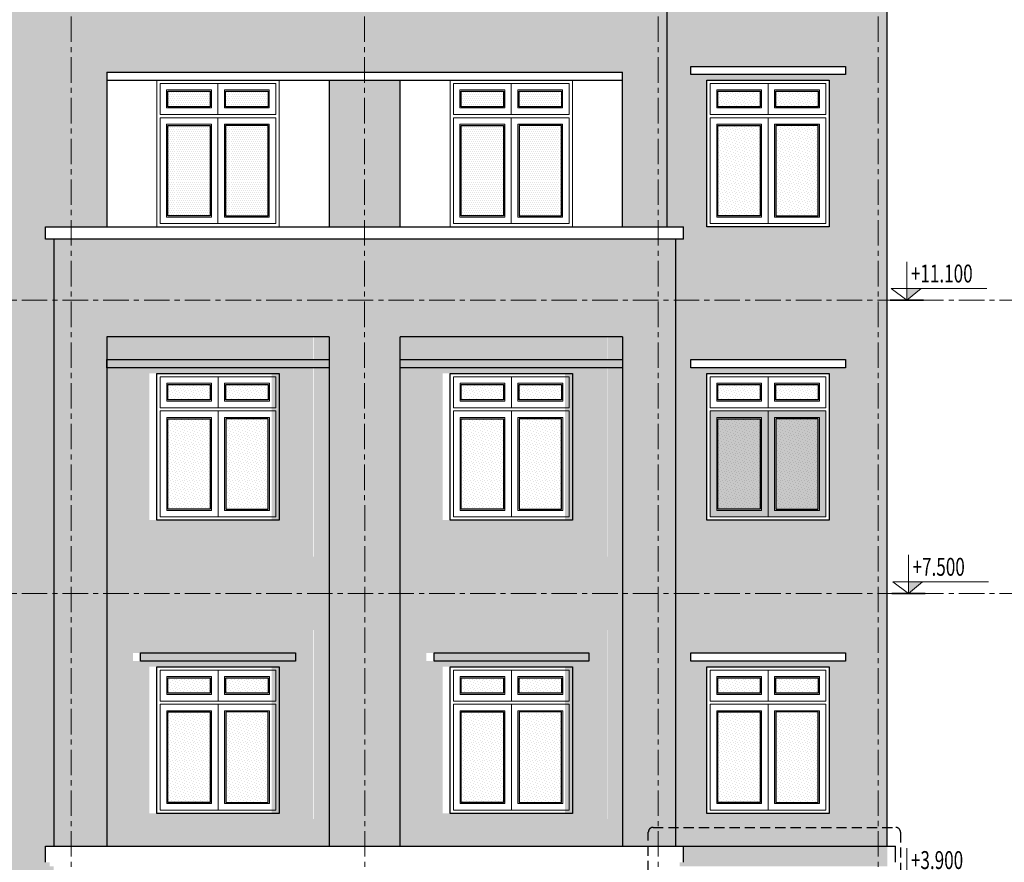
# Model space of a CAD drawing. Extents: x -9548 to 682920, y -330606 to 131825.
# Drawn here: x 323279 to 335363, y -73190 to -62847 of the extents above; entities that cross this region are included whole.
import ezdxf

# ---------------------------------------------------------------- set-up
doc = ezdxf.new("R2010")
doc.units = 0
doc.header["$LTSCALE"] = 250
doc.header["$MEASUREMENT"] = 0
doc.linetypes.add('CENTER', pattern=[2, 1.25, -0.25, 0.25, -0.25])
doc.linetypes.add('HIDDEN', pattern=[0.375, 0.25, -0.125])
for name, color, linetype, lineweight in [('CAT', 4, 'CONTINUOUS', 35), ('HACTH', 250, 'CONTINUOUS', 9), ('NETTHAY', 7, 'CONTINUOUS', 25), ('thay', 147, 'CONTINUOUS', 13), ('THAY25', 51, 'CONTINUOUS', 25), ('TRUC17', 58, 'CENTER', 13), ('VNIC-CAT', 4, 'CONTINUOUS', 35), ('VNIC-HACTH', 251, 'CONTINUOUS', 9), ('VNIC-HATCH', 250, 'CONTINUOUS', 9), ('VNIC-MANH2', 8, 'CONTINUOUS', 9), ('VNIC-NOITHAT39', 250, 'CONTINUOUS', 9), ('VNIC-TEXT KT', 7, 'CONTINUOUS', 25), ('VNIC-THAY 2', 136, 'CONTINUOUS', 15), ('VNIC-THAY2', 136, 'CONTINUOUS', 15)]:
    doc.layers.add(name, color=color, linetype=linetype, lineweight=lineweight)
doc.layers.add('NHO', color=8, linetype='CONTINUOUS')
doc.styles.add('LAMTEXT', font='chhbg.shx', dxfattribs={"width": 0.75, "bigfont": 'vn.shx'})

# ---------------------------------------------------------------- blocks, each defined once
blk = doc.blocks.new('klt')
at = {"layer": 'VNIC-HACTH'}
h = blk.add_hatch(dxfattribs=at)
h.set_pattern_fill('DAUCHAM01', color=158, scale=400, style=0)
h.set_pattern_definition([(0, (135, 134.998), (12.5, 25), [0, -25])])
h.paths.add_polyline_path([(1365, 1245), (845, 1245), (845, 135), (1365, 135)])
h.paths.add_polyline_path([(135, 1245), (655, 1245), (655, 135), (135, 135)])
h.paths.add_polyline_path([(135, 1665), (655, 1665), (655, 1475), (135, 1475)])
h.paths.add_polyline_path([(845, 1665), (1365, 1665), (1365, 1475), (845, 1475)])
at = {"layer": 'NHO'}
for points in [[(135, 1665), (655, 1665), (655, 1475), (135, 1475)], [(845, 1665), (1365, 1665), (1365, 1475), (845, 1475)], [(135, 1245), (655, 1245), (655, 135), (135, 135)], [(1365, 1245), (845, 1245), (845, 135), (1365, 135)]]:
    blk.add_lwpolyline(points, close=True, dxfattribs=at)
at = {"layer": 'VNIC-THAY2'}
for points in [[(1500, 1800), (0, 1800), (0, 0), (1500, 0)], [(40, 1760), (750, 1760), (750, 1380), (40, 1380)], [(750, 1760), (1460, 1760), (1460, 1380), (750, 1380)], [(120, 1680), (670, 1680), (670, 1460), (120, 1460)], [(830, 1680), (1380, 1680), (1380, 1460), (830, 1460)], [(40, 1340), (750, 1340), (750, 40), (40, 40)], [(1460, 1340), (750, 1340), (750, 40), (1460, 40)], [(120, 1260), (670, 1260), (670, 120), (120, 120)], [(1380, 1260), (830, 1260), (830, 120), (1380, 120)]]:
    blk.add_lwpolyline(points, close=True, dxfattribs=at)
blk = doc.blocks.new('1500cs')
at = {"layer": 'VNIC-THAY2'}
h = blk.add_hatch(dxfattribs=at)
h.set_pattern_fill('DAUCHAM01', color=158, scale=500, angle=45, style=0)
h.set_pattern_definition([(135, (1365.042, 134.998), (11.04854, 33.14563), [0, -31.25])])
h.paths.add_polyline_path([(845, 1665), (1365, 1665), (1365, 1475), (845, 1475)])
h.paths.add_polyline_path([(135, 1665), (655, 1665), (655, 1475), (135, 1475)])
h.paths.add_polyline_path([(135, 1245), (655, 1245), (655, 135), (135, 135)])
h.paths.add_polyline_path([(845, 1245), (1365, 1245), (1365, 135), (845, 135)])
at = {"layer": 'NHO'}
for points in [[(655, 1665), (135, 1665), (135, 1475), (655, 1475)], [(1365, 1665), (845, 1665), (845, 1475), (1365, 1475)], [(135, 1245), (655, 1245), (655, 135), (135, 135)], [(1365, 1245), (845, 1245), (845, 135), (1365, 135)]]:
    blk.add_lwpolyline(points, close=True, dxfattribs=at)
at = {"layer": 'VNIC-THAY2'}
for points in [[(0, 1800), (1500, 1800), (1500, 0), (0, 0)], [(750, 1760), (40, 1760), (40, 1380), (750, 1380)], [(1460, 1760), (750, 1760), (750, 1380), (1460, 1380)], [(670, 1680), (120, 1680), (120, 1460), (670, 1460)], [(1380, 1680), (830, 1680), (830, 1460), (1380, 1460)], [(40, 1340), (750, 1340), (750, 40), (40, 40)], [(1460, 1340), (750, 1340), (750, 40), (1460, 40)], [(120, 1260), (670, 1260), (670, 120), (120, 120)], [(1380, 1260), (830, 1260), (830, 120), (1380, 120)]]:
    blk.add_lwpolyline(points, close=True, dxfattribs=at)
blk = doc.blocks.new('1vvv')
at = {"layer": 'HACTH'}
h = blk.add_hatch(dxfattribs=at)
h.set_pattern_fill('DAUCHAM01', color=256, scale=1000, style=0)
h.set_pattern_definition([(180, (371083.9, 66740.13), (-31.25, 62.5), [0, -62.5])])
h.paths.add_polyline_path([(3502, -5920), (6232, -5920), (6232, -6250), (3502, -6250)])
h.paths.add_polyline_path([(-98, -5920), (2632, -5920), (2632, -6250), (-98, -6250)])
h.paths.add_polyline_path([(3702, -10550), (6032, -10550), (6032, -10650), (3702, -10650)])
h.paths.add_polyline_path([(102, -10550), (2433, -10550), (2433, -10650), (102, -10650)])
h.paths.add_polyline_path([(2632, -3150), (-98, -3150), (-98, -3600), (2632, -3600)])
h.paths.add_polyline_path([(2632, -2700), (-98, -2700), (-98, -3150), (2632, -3150)])
h.paths.add_polyline_path([(6232, -3150), (3502, -3150), (3502, -3600), (6232, -3600)])
h.paths.add_polyline_path([(6232, -2700), (3502, -2700), (3502, -3150), (6232, -3150)])
h.paths.add_polyline_path([(-98, -3600), (88, -3600), (88, -5920), (-98, -5920)])
h.paths.add_polyline_path([(-98, -380), (88, -380), (88, -2700), (-98, -2700)])
h.paths.add_polyline_path([(3502, -380), (3688, -380), (3688, -2700), (3502, -2700)])
h.paths.add_polyline_path([(3502, -3600), (3688, -3600), (3688, -5920), (3502, -5920)])
h.paths.add_polyline_path([(4209, -2250), (5709, -2250), (5709, -450), (4209, -450)], flags=16)
h.paths.add_polyline_path([(4344, -2115), (4864, -2115), (4864, -1005), (4344, -1005)], flags=0)
h.paths.add_polyline_path([(5054, -2115), (5574, -2115), (5574, -1005), (5054, -1005)], flags=0)
h.paths.add_polyline_path([(94, -380), (2624, -380), (2624, -2700), (94, -2700)])
h.paths.add_polyline_path([(2108, -2250), (2108, -450), (608, -450), (608, -2250)], flags=16)
h.paths.add_polyline_path([(1973, -2115), (1973, -1005), (1453, -1005), (1453, -2115)], flags=0)
h.paths.add_polyline_path([(1263, -2115), (1263, -1005), (743, -1005), (743, -2115)], flags=0)
h.paths.add_polyline_path([(94, -3600), (2624, -3600), (2624, -5920), (94, -5920)])
h.paths.add_polyline_path([(2308, -3980), (2308, -3880), (408, -3880), (408, -3980)], flags=16)
h.paths.add_polyline_path([(2108, -4050), (608, -4050), (608, -5850), (2108, -5850)], flags=16)
h.paths.add_polyline_path([(1973, -4605), (1453, -4605), (1453, -5715), (1973, -5715)], flags=0)
h.paths.add_polyline_path([(1263, -4605), (743, -4605), (743, -5715), (1263, -5715)], flags=0)
h.paths.add_polyline_path([(5709, -4050), (4209, -4050), (4209, -5850), (5709, -5850)], flags=16)
h.paths.add_polyline_path([(5574, -4605), (5054, -4605), (5054, -5715), (5574, -5715)], flags=0)
h.paths.add_polyline_path([(4864, -4605), (4344, -4605), (4344, -5715), (4864, -5715)], flags=0)
h.paths.add_polyline_path([(5909, -3980), (5909, -3880), (4009, -3880), (4009, -3980)], flags=16)
h.paths.add_polyline_path([(5709, -7950), (4209, -7950), (4209, -9750), (5709, -9750)], flags=16)
h.paths.add_polyline_path([(5574, -8505), (5054, -8505), (5054, -9615), (5574, -9615)], flags=0)
h.paths.add_polyline_path([(4864, -8505), (4344, -8505), (4344, -9615), (4864, -9615)], flags=0)
h.paths.add_polyline_path([(2108, -9750), (2108, -7950), (608, -7950), (608, -9750)], flags=16)
h.paths.add_polyline_path([(1453, -9615), (1973, -9615), (1973, -8505), (1453, -8505)], flags=0)
h.paths.add_polyline_path([(1263, -9615), (1263, -8505), (743, -8505), (743, -9615)], flags=0)
h.paths.add_polyline_path([(4344, -1005), (4864, -1005), (4864, -2115), (4344, -2115)], flags=0)
h.paths.add_polyline_path([(5054, -1005), (5574, -1005), (5574, -2115), (5054, -2115)], flags=0)
h.paths.add_polyline_path([(1453, -1005), (1973, -1005), (1973, -2115), (1453, -2115)], flags=0)
h.paths.add_polyline_path([(743, -1005), (1263, -1005), (1263, -2115), (743, -2115)], flags=0)
h.paths.add_polyline_path([(1453, -4605), (1973, -4605), (1973, -5715), (1453, -5715)], flags=0)
h.paths.add_polyline_path([(743, -4605), (1263, -4605), (1263, -5715), (743, -5715)], flags=0)
h.paths.add_polyline_path([(4344, -4605), (4864, -4605), (4864, -5715), (4344, -5715)], flags=0)
h.paths.add_polyline_path([(5054, -4605), (5574, -4605), (5574, -5715), (5054, -5715)], flags=0)
h.paths.add_polyline_path([(5054, -8505), (5574, -8505), (5574, -9615), (5054, -9615)], flags=0)
h.paths.add_polyline_path([(4344, -8505), (4864, -8505), (4864, -9615), (4344, -9615)], flags=0)
h.paths.add_polyline_path([(1453, -8505), (1973, -8505), (1973, -9615), (1453, -9615)], flags=0)
h.paths.add_polyline_path([(743, -8505), (1263, -8505), (1263, -9615), (743, -9615)], flags=0)
h.paths.add_polyline_path([(6225, -380), (6225, -2700), (3695, -2700), (3695, -380)])
h.paths.add_polyline_path([(6225, -3600), (6225, -5920), (3695, -5920), (3695, -3600)])
h.paths.add_polyline_path([(2432, -10550), (2432, -7650), (194, -7650), (194, -10550)])
h.paths.add_polyline_path([(6032, -10550), (6032, -7650), (3794, -7650), (3794, -10550)])
at = {"layer": 'VNIC-HACTH'}
h = blk.add_hatch(dxfattribs=at)
h.set_pattern_fill('BTGV-01', color=256, scale=30, style=0)
h.set_pattern_definition([(130, (332079.56, 66740.13), (-215.178055, -18.82564), [22.5, -247.5]), (185, (332079.56, 66740.13), (41.6254, 225.65764), [18, -198]), (79.5486, (332061.63, 66738.56), (-173.55281, 206.83186), [19.12206, -210.34263]), (133.8158, (332079.56, 66800.13), (-320.17231, -49.6557), [33.75, -371.25]), (83.3644, (332052.88, 66796), (-280.3988, 292.23536), [28.6831, -315.5139]), (188.8158, (332079.56, 66800.13), (-280.39858, 292.23558), [27, -297]), (159, (332049.56, 66785.13), (-179.07212, -120.78567), [22.5, -247.5]), (214, (332049.56, 66785.13), (-72.9946, 217.54501), [18, -198]), (108.5486, (332034.64, 66775.07), (-252.06679, 96.75915), [19.12206, -210.34263]), (142.5, (332079.56, 66740.13), (-3.647957, 99.868156), [0, -195.6, 0, -201, 0, -198.75]), (172.5, (332079.56, 66740.13), (-78.92086, 118.323514), [0, -114.6, 0, -191.1, 0, -75.75]), (212.5, (332146.46, 66740.13), (-160.14673, -6.766462), [0, -75, 0, -234, 0, -310.5]), (222.5, (332176.46, 66740.13), (-174.95585, 30.031495), [0, -97.5, 0, -155.4, 0, -220.5])])
h.paths.add_polyline_path([(-98, 0), (88, 0), (88, -280), (-98, -280)])
h.paths.add_polyline_path([(3502, 0), (3688, 0), (3688, -280), (3502, -280)])
h.paths.add_polyline_path([(93, 0), (2623, 0), (2623, -280), (93, -280)])
h.paths.add_polyline_path([(6225, 0), (6225, -280), (3695, -280), (3695, 0)])
at = {"layer": 'VNIC-HACTH', "true_color": 0x787878}
h = blk.add_hatch(color=8, dxfattribs=at)
h.paths.add_polyline_path([(2032, -280), (2632, -280), (2632, -380), (2032, -380)])
h.paths.add_polyline_path([(502, -280), (2032, -280), (2032, -380), (502, -380)])
h.paths.add_polyline_path([(-98, -280), (502, -280), (502, -380), (-98, -380)])
h.paths.add_polyline_path([(5632, -280), (6232, -280), (6232, -380), (5632, -380)])
h.paths.add_polyline_path([(4102, -280), (5632, -280), (5632, -380), (4102, -380)])
h.paths.add_polyline_path([(3502, -280), (4102, -280), (4102, -380), (3502, -380)])
h = blk.add_hatch(color=8, dxfattribs=at)
h.paths.add_polyline_path([(3915, -3880), (5815, -3880), (5815, -3980), (3915, -3980)])
h.paths.add_polyline_path([(315, -3880), (2215, -3880), (2215, -3980), (315, -3980)])
at = {"layer": 'THAY25'}
for p, q in [((-98, 0), (-98, -6250)), ((-98, 0), (2632, 0)), ((3502, 0), (6232, 0, 0)), ((3502, 0), (3502, -6250)), ((6232, 0), (6232, -6250, 0)), ((2632, -6250), (2632, 0))]:
    blk.add_line(p, q, dxfattribs=at)
for points in [[(-98, -380), (2632, -380), (2632, -280), (-98, -280)], [(3502, -380), (6232, -380), (6232, -280), (3502, -280)], [(2016, -450), (516, -450), (516, -2250), (2016, -2250)], [(5616, -450), (4116, -450), (4116, -2250), (5616, -2250)], [(315, -3980), (2215, -3980), (2215, -3880), (315, -3880)], [(3916, -3980), (5816, -3980), (5816, -3880), (3916, -3880)], [(2016, -4050), (516, -4050), (516, -5850), (2016, -5850)], [(5616, -4050), (4116, -4050), (4116, -5850), (5616, -5850)]]:
    blk.add_lwpolyline(points, close=True, dxfattribs=at)
at = {"layer": 'VNIC-THAY 2'}
for p in [(516, -2250), (4116, -2250), (516, -5850), (4116, -5850)]:
    blk.add_blockref('1500cs', p, dxfattribs=at)
blk = doc.blocks.new('caodo')
at = {"layer": 'CAT'}
blk.add_hatch(color=256, dxfattribs=at).paths.add_polyline_path([(0, 5), (199, 169), (0, 169)])
blk.add_line((232, 5), (-232, 5), dxfattribs=at)
at = {"layer": 'thay'}
for p, q in [((0, 542), (0, 5)), ((-219, 169), (1117, 169))]:
    blk.add_line(p, q, dxfattribs=at)
blk.add_lwpolyline([(-219, 169), (0, 5), (199, 169)], dxfattribs=at)
at = {"layer": 'VNIC-TEXT KT', "style": 'LAMTEXT', "width": 0.7, "flags": 4}
blk.add_attdef('CAODO', (58, 252), '', height=250, dxfattribs=at)

msp = doc.modelspace()

# ---------------------------------------------------------------- hatches: boundary and pattern name
at = {"layer": 'VNIC-HATCH'}
h = msp.add_hatch(dxfattribs=at)
h.set_pattern_fill('DAUCHAM01', color=256, scale=2000, style=0)
h.set_pattern_definition([(0, (378615.51, -137369.02), (62.5, 125), [0, -125])])
h.paths.add_polyline_path([(330677, -65540.1), (327947, -65540.1), (327947, -66290.1), (330677, -66290.1)])
h.paths.add_polyline_path([(330677, -66290.1), (327947, -66290.1), (327947, -66740.1), (330677, -66740.1)])
h.paths.add_polyline_path([(315377, -66290.1), (314777, -66290.1), (314777, -66740.1), (315377, -66740.1)])
h.paths.add_polyline_path([(315377, -65540.1), (314777, -65540.1), (314777, -66290.1), (315377, -66290.1)])
h.paths.add_polyline_path([(314777, -65540.1), (313247, -65540.1), (313247, -66290.1), (314777, -66290.1)])
h.paths.add_polyline_path([(314777, -66290.1), (313247, -66290.1), (313247, -66740.1), (314777, -66740.1)])
h.paths.add_polyline_path([(313247, -66290.1), (312647, -66290.1), (312647, -66740.1), (313247, -66740.1)])
h.paths.add_polyline_path([(313247, -65540.1), (312647, -65540.1), (312647, -66290.1), (313247, -66290.1)])
h.paths.add_polyline_path([(312647, -65540.1), (312212.7, -65540.1), (312212.7, -66290.1), (312647, -66290.1)])
h.paths.add_polyline_path([(312212.7, -65540.1), (311012.7, -65540.1), (311012.7, -66290.1), (312212.7, -66290.1)])
h.paths.add_polyline_path([(311012.7, -65540.1), (310797, -65540.1), (310797, -66290.1), (311012.7, -66290.1)])
h.paths.add_polyline_path([(311012.7, -66290.1), (310797, -66290.1), (310797, -69890.1), (311012.8, -69890.1)])
h.paths.add_polyline_path([(312212.7, -66290.1), (311012.7, -66290.1), (311012.8, -69890.1), (312212.8, -69890.1)])
h.paths.add_polyline_path([(312647, -66290.1), (312212.7, -66290.1), (312212.8, -69890.1), (312647, -69890.1)])
h.paths.add_polyline_path([(311012.8, -69890.1), (310797, -69890.1), (310797, -72990.1), (311012.9, -72990.1)])
h.paths.add_polyline_path([(312212.8, -69890.1), (311012.8, -69890.1), (311012.9, -72990.1), (312212.9, -72990.1)])
h.paths.add_polyline_path([(312647, -69890.1), (312212.8, -69890.1), (312212.9, -72990.1), (312647, -72990.1)])
h.paths.add_polyline_path([(315377, -65540.1), (315377, -72990.1), (316247.1, -72990.1), (316247.1, -66740.1), (318977, -66740.1), (318977, -72990.1), (319627, -72990.1), (319627, -65540.1)])
h.paths.add_polyline_path([(327947, -72990.1), (327947, -65540.1), (323697, -65540.1), (323697, -72990.1), (324347, -72990.1), (324347, -66740.1), (327077, -66740.1), (327077, -67020.1), (327077, -67120.1), (327077, -72990.1)])
h.paths.add_polyline_path([(331327, -72990.1), (331327, -65540.1), (330677, -65540.1), (330677, -72990.1)])
at = {"layer": 'VNIC-NOITHAT39'}
h = msp.add_hatch(dxfattribs=at)
h.set_pattern_fill('DAUCHAM01', color=256, scale=2000, style=0)
h.set_pattern_definition([(0, (380498.84, -137369.02), (62.5, 125), [0, -125])])
h.paths.add_polyline_path([(331832.9, -65270.1), (331832.9, -64130.1), (332382.9, -64130.1), (332382.9, -65270.1)], flags=0)
h.paths.add_polyline_path([(331847.9, -65255.1), (331847.9, -64145.1), (332367.9, -64145.1), (332367.9, -65255.1)], flags=0)
h.paths.add_polyline_path([(332542.9, -65270.1), (332542.9, -64130.1), (333092.9, -64130.1), (333092.9, -65270.1)], flags=0)
h.paths.add_polyline_path([(332557.9, -65255.1), (332557.9, -64145.1), (333077.9, -64145.1), (333077.9, -65255.1)], flags=0)
h.paths.add_polyline_path([(331832.9, -63930.1), (331832.9, -63710.1), (332382.9, -63710.1), (332382.9, -63930.1)], flags=0)
h.paths.add_polyline_path([(331847.9, -63915.1), (331847.9, -63725.1), (332367.9, -63725.1), (332367.9, -63915.1)], flags=0)
h.paths.add_polyline_path([(332542.9, -63930.1), (332542.9, -63710.1), (333092.9, -63710.1), (333092.9, -63930.1)], flags=0)
h.paths.add_polyline_path([(332557.9, -63915.1), (332557.9, -63725.1), (333077.9, -63725.1), (333077.9, -63915.1)], flags=0)
h.paths.add_polyline_path([(331513.9, -63520.1), (331513.9, -63420.1), (333413.9, -63420.1), (333413.9, -63520.1)], flags=16)
h.paths.add_polyline_path([(333413.9, -67020.1), (333413.9, -67120.1), (331513.9, -67120.1), (331513.9, -67020.1)], flags=16)
h.paths.add_polyline_path([(332542.9, -67310.1), (333092.9, -67310.1), (333092.9, -67530.1), (332542.9, -67530.1)], flags=0)
h.paths.add_polyline_path([(332382.9, -67310.1), (332382.9, -67530.1), (331832.9, -67530.1), (331832.9, -67310.1)], flags=0)
h.paths.add_polyline_path([(332557.9, -67325.1), (333077.9, -67325.1), (333077.9, -67515.1), (332557.9, -67515.1)], flags=0)
h.paths.add_polyline_path([(332367.9, -67325.1), (332367.9, -67515.1), (331847.9, -67515.1), (331847.9, -67325.1)], flags=0)
h.paths.add_polyline_path([(333172.9, -67650.1), (333172.9, -68950.1), (332462.9, -68950.1), (332462.9, -68950.1), (331752.9, -68950.1), (331752.9, -67650.1), (332462.9, -67650.1), (332462.9, -67650.1)], flags=0)
h.paths.add_polyline_path([(332542.9, -67730.1), (333092.9, -67730.1), (333092.9, -68870.1), (332542.9, -68870.1)], flags=0)
h.paths.add_polyline_path([(332382.9, -67730.1), (332382.9, -68870.1), (331832.9, -68870.1), (331832.9, -67730.1)], flags=0)
h.paths.add_polyline_path([(332557.9, -67745.1), (333077.9, -67745.1), (333077.9, -68855.1), (332557.9, -68855.1)], flags=0)
h.paths.add_polyline_path([(332367.9, -67745.1), (332367.9, -68855.1), (331847.9, -68855.1), (331847.9, -67745.1)], flags=0)
h.paths.add_polyline_path([(333092.9, -72470.1), (332542.9, -72470.1), (332542.9, -71330.1), (333092.9, -71330.1)], flags=0)
h.paths.add_polyline_path([(333077.9, -72455.1), (332557.9, -72455.1), (332557.9, -71345.1), (333077.9, -71345.1)], flags=0)
h.paths.add_polyline_path([(333092.9, -71130.1), (332542.9, -71130.1), (332542.9, -70910.1), (333092.9, -70910.1)], flags=0)
h.paths.add_polyline_path([(333077.9, -71115.1), (332557.9, -71115.1), (332557.9, -70925.1), (333077.9, -70925.1)], flags=0)
h.paths.add_polyline_path([(333413.9, -70720.1), (331513.9, -70720.1), (331513.9, -70620.1), (333413.9, -70620.1)], flags=16)
h.paths.add_polyline_path([(332382.9, -72470.1), (331832.9, -72470.1), (331832.9, -71330.1), (332382.9, -71330.1)], flags=0)
h.paths.add_polyline_path([(332367.9, -72455.1), (331847.9, -72455.1), (331847.9, -71345.1), (332367.9, -71345.1)], flags=0)
h.paths.add_polyline_path([(332382.9, -71130.1), (331832.9, -71130.1), (331832.9, -70910.1), (332382.9, -70910.1)], flags=0)
h.paths.add_polyline_path([(332367.9, -71115.1), (331847.9, -71115.1), (331847.9, -70925.1), (332367.9, -70925.1)], flags=0)
h.paths.add_polyline_path([(333927, -66290.1), (333812.7, -66290.1), (333812.8, -69890.1), (333927, -69890.1)])
h.paths.add_polyline_path([(333927, -62090.1), (333812.6, -62090.1), (333812.7, -66290.1), (333927, -66290.1)])
h.paths.add_polyline_path([(322962.3, -73640.1), (320361.8, -73640.1), (320361.8, -75690.1), (322962.3, -75690.1)], flags=17)
h.paths.add_polyline_path([(323912.6, -62090.1), (319412.6, -62090.1), (319412.7, -65390.1), (319727, -65390.1), (319727, -65540.1), (319627, -65540.1), (319627, -66290.1), (320361.8, -66290.1), (320361.8, -63490.1), (322962.3, -63490.1), (322962.3, -66290.1), (323697, -66290.1), (323697, -65540.1), (323597, -65540.1), (323597, -65390.1), (323912.7, -65390.1)])
h.paths.add_polyline_path([(323697, -66290.1), (322962.3, -66290.1), (322962.3, -69890.1), (323697, -69890.1)])
h.paths.add_polyline_path([(323697, -69890.1), (322962.3, -69890.1), (322962.3, -73490.1), (323697, -73490.1), (323697, -73240.1), (323647, -73240.1), (323647, -73190.1), (323597, -73190.1), (323597, -72990.1), (323697, -72990.1)])
h.paths.add_polyline_path([(320361.8, -69890.1), (319627, -69890.1), (319627, -72990.1), (319727, -72990.1), (319727, -73190.1), (319677, -73190.1), (319677, -73240.1), (319627, -73240.1), (319627, -73490.1), (320361.8, -73490.1)])
h.paths.add_polyline_path([(320361.8, -66290.1), (319627, -66290.1), (319627, -69890.1), (320361.8, -69890.1)])
h.paths.add_polyline_path([(319412.6, -62090.1), (315812.6, -62090.1), (315812.7, -63490.1), (318977, -63490.1), (318977, -65390.1), (319412.7, -65390.1)])
h.paths.add_polyline_path([(315812.6, -62090.1), (312212.6, -62090.1), (312212.7, -63490.1), (315812.7, -63490.1)])
h.paths.add_polyline_path([(312212.6, -62090.1), (312097, -62090.1), (312097, -63490.1), (312212.7, -63490.1)])
h.paths.add_polyline_path([(324347, -62090.1), (323912.6, -62090.1), (323912.7, -65390.1), (324347, -65390.1), (324347, -63490.1), (324347, -63490.1)])
h.paths.add_polyline_path([(324947, -62090.1), (324347, -62090.1), (324347, -63490.1), (324947, -63490.1)])
h.paths.add_polyline_path([(326477, -62090.1), (324947, -62090.1), (324947, -63490.1), (326477, -63490.1)])
h.paths.add_polyline_path([(327077, -62090.1), (326477, -62090.1), (326477, -63490.1), (327077, -63490.1)])
h.paths.add_polyline_path([(327512.6, -62090.1), (327077, -62090.1), (327077, -63490.1), (327512.7, -63490.1)])
h.paths.add_polyline_path([(327947, -62090.1), (327512.6, -62090.1), (327512.7, -63490.1), (327947, -63490.1)])
h.paths.add_polyline_path([(328547, -62090.1), (327947, -62090.1), (327947, -63490.1), (328547, -63490.1)])
h.paths.add_polyline_path([(330077, -62090.1), (328547, -62090.1), (328547, -63490.1), (330077, -63490.1)])
h.paths.add_polyline_path([(330677, -62090.1), (330077, -62090.1), (330077, -63490.1), (330677, -63490.1)])
h.paths.add_polyline_path([(331112.6, -62090.1), (330677, -62090.1), (330677, -65390.1), (331112.7, -65390.1)])
h.paths.add_polyline_path([(331227, -62090.1), (331112.6, -62090.1), (331112.7, -65390.1), (331227, -65390.1)])
h.paths.add_polyline_path([(315377, -63590.1), (315377, -65390.1), (316246.5, -65390.1), (316246.5, -63590.1)])
h.paths.add_polyline_path([(327947, -65390.1), (327947, -63590.1), (327077.6, -63590.1), (327077.6, -65390.1)])
h.paths.add_polyline_path([(322962.3, -73490.1), (322962.3, -76490.1), (320361.8, -76490.1), (320361.8, -73490.1), (319627, -73490.1), (319627, -77390.1), (323697, -77390.1), (323697, -73490.1)])
h.paths.add_polyline_path([(333812.7, -66290.1), (331327, -66290.1), (331327, -69890.1), (333812.8, -69890.1)])
h.paths.add_polyline_path([(331712.9, -68990.1), (331712.9, -67190.1), (333212.9, -67190.1), (333212.9, -68990.1)])
h.paths.add_polyline_path([(333812.6, -62090.1), (331227, -62090.1), (331227, -65390.1), (331427, -65390.1), (331427, -65540.1), (331327, -65540.1), (331327, -66290.1), (333812.7, -66290.1)])
h.paths.add_polyline_path([(331712.9, -63590.1), (333212.9, -63590.1), (333212.9, -65390.1), (331712.9, -65390.1)])
h.paths.add_polyline_path([(331712.9, -72590.1), (331712.9, -70790.1), (333212.9, -70790.1), (333212.9, -72590.1)])
h.paths.add_polyline_path([(331377, -73240.1), (333812.9, -73240.1), (333812.8, -69890.1), (331327, -69890.1), (331327, -72990.1), (331427, -72990.1), (331427, -73190.1), (331377, -73190.1)])
h.paths.add_polyline_path([(333812.9, -73240.1), (333927, -73240.1), (333927, -69890.1), (333812.8, -69890.1)])

# ---------------------------------------------------------------- linework, layer by layer
at = {"layer": 'NETTHAY', "linetype": 'HIDDEN', "ltscale": 2}
msp.add_lwpolyline([(334088.5, -72820.3), (334088.5, -77986, -0.4142136), (334029.8, -78044.6), (331052.4, -78044.6, -0.4142136), (330993.7, -77986), (330993.7, -72820.3, -0.4142136), (331052.4, -72761.6), (334029.8, -72761.6, -0.4142136)], format="xyb", close=True, dxfattribs=at)
at = {"layer": 'THAY25'}
for p, q in [((331227, -65390.1), (331227, -62090.1)), ((333927, -72990.1), (333927, -62090.1)), ((324347, -63490.1), (324347, -65390.1)), ((324347, -63490.1), (330677, -63490.1)), ((330677, -65390.1), (330677, -63490.1)), ((324347, -63590.1), (330677, -63590.1)), ((327077.6, -63590.1), (327077.6, -65390.1)), ((327947, -65390.1), (327947, -63590.1)), ((323597, -65540.1), (323597, -65390.1)), ((323597, -65390.1), (331427, -65390.1)), ((331427, -65540.1), (331427, -65390.1)), ((331427, -65540.1), (323597, -65540.1)), ((323697, -65540.1), (323697, -72990.1, 0)), ((331327, -65540.1), (331327, -72990.1, 0)), ((323597, -72990.1, 0), (334027, -72990.1, 0)), ((323597, -73190.1, 0), (323597, -72990.1, 0)), ((331427, -73190.1), (331427, -72990.1)), ((334027, -73190.1), (334027, -72990.1))]:
    msp.add_line(p, q, dxfattribs=at)
for points in [[(333413.9, -63520.1), (331513.9, -63520.1), (331513.9, -63420.1), (333413.9, -63420.1)], [(331712.9, -63590.1), (333212.9, -63590.1), (333212.9, -65390.1), (331712.9, -65390.1)], [(333413.9, -67120.1), (331513.9, -67120.1), (331513.9, -67020.1), (333413.9, -67020.1)], [(331712.9, -67190.1), (333212.9, -67190.1), (333212.9, -68990.1), (331712.9, -68990.1)], [(333413.9, -70720.1), (331513.9, -70720.1), (331513.9, -70620.1), (333413.9, -70620.1)], [(331712.9, -70790.1), (333212.9, -70790.1), (333212.9, -72590.1), (331712.9, -72590.1)]]:
    msp.add_lwpolyline(points, close=True, dxfattribs=at)
at = {"layer": 'TRUC17'}
for p, q in [((323912.5, -57808.1), (323913, -80160.3)), ((327512.5, -57808.1), (327513, -80160.3)), ((331112.5, -57808.1), (331113, -80160.3)), ((331112.5, -57808.1), (331113, -79690.3)), ((333812.5, -57808), (333813, -79690.2)), ((304805.5, -66290.1), (336392.8, -66290.1)), ((304805.5, -69890.1), (336392.8, -69890.1))]:
    msp.add_line(p, q, dxfattribs=at)

# ---------------------------------------------------------------- block references
at = {"layer": 'VNIC-CAT'}
for p in [(324961.8, -65390.1), (328561.8, -65390.1)]:
    msp.add_blockref('klt', p, dxfattribs=at)
at = {"layer": 'VNIC-CAT', "xscale": -1}
msp.add_blockref('1vvv', (330579, -66740.1), dxfattribs=at)
at = {"layer": 'VNIC-MANH2', "xscale": 0.8800000000046566, "zscale": 0.8800000000000001}
for p, yscale, values in [((334165.4, -66294.7), 0.8800000000010186, {'CAODO': '+11.100'}), ((334185.4, -69894.7), 0.8799999999973807, {'CAODO': '+7.500'}), ((334165.4, -73494.7), 0.8800000000010186, {'CAODO': '+3.900'})]:
    msp.add_blockref('caodo', p, dxfattribs=dict(at, yscale=yscale)).add_auto_attribs(values)
at = {"layer": 'VNIC-THAY 2', "xscale": -1}
for p in [(333212.9, -65390.1), (333212.9, -68990.1), (333212.9, -72590.1)]:
    msp.add_blockref('1500cs', p, dxfattribs=at)

doc.saveas('drawing.dxf')
